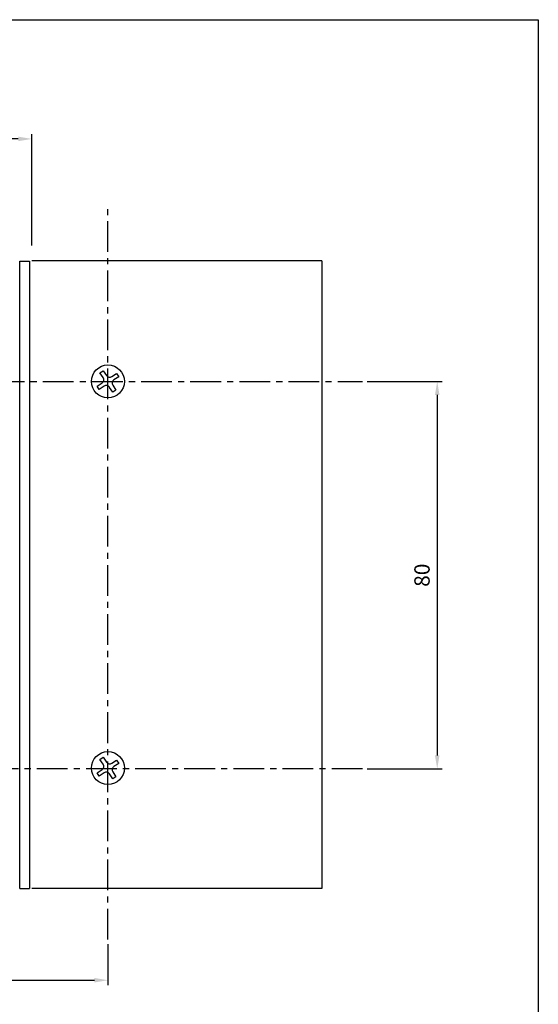
# Model space of a CAD drawing. Units: millimetres. Extents: x -485 to 37, y 2 to 401.
# Drawn here: x -70 to 37, y 197 to 401 of the extents above; entities that cross this region are included whole.
import ezdxf

# ---------------------------------------------------------------- set-up
doc = ezdxf.new("R2010")
doc.units = ezdxf.units.MM
doc.header["$PDSIZE"] = -1
doc.linetypes.add('CENTER', pattern=[10.16, 6.35, -1.27, 1.27, -1.27])
doc.layers.add('CAJETIN', color=253, linetype='Continuous')
doc.layers.add('COTAS', color=250, linetype='Continuous')
doc.dimstyles.new('ISO-25', dxfattribs={"dimtxt": 2.5, "dimasz": 2.5, "dimexe": 1.25, "dimexo": 0.625, "dimtad": 1, "dimtxsty": 'Standard', "dimcen": 2.5, "dimadec": 0, "dimazin": 0, "dimtfac": 1, "dimtmove": 0, "dimatfit": 3, "dimfxl": 1, "dimarcsym": 0})

# ---------------------------------------------------------------- blocks, each defined once
blk = doc.blocks.new('*D18')
at = {"layer": 'COTAS', "color": 0, "lineweight": -2}
for p, q in [((-115.69, 353.95), (-115.69, 377.02)), ((-67.69, 353.95), (-67.69, 377.02)), ((-70.49, 376.02), (-112.89, 376.02))]:
    blk.add_line(p, q, dxfattribs=at)
at = {"layer": 'COTAS', "color": 0}
for points in [[(-112.89, 376.49), (-112.89, 375.55), (-115.69, 376.02)], [(-70.49, 375.55), (-70.49, 376.49), (-67.69, 376.02)]]:
    blk.add_solid(points, dxfattribs=at)
at = {"layer": 'Defpoints', "color": 0}
for p in [(-115.69, 376.02), (-115.69, 352.95), (-67.69, 352.95)]:
    blk.add_point(p, dxfattribs=at)
at = {"layer": 'COTAS', "color": 0, "insert": (-91.69, 379.16), "char_height": 3.175, "attachment_point": 5}
blk.add_mtext('{\\fArial|b0|i0|c0|p0;\\W1;48}', dxfattribs=at)
blk = doc.blocks.new('*D23')
at = {"layer": 'COTAS', "color": 0, "lineweight": -2}
for p, q in [((1.68, 325.85), (17.14, 325.85)), ((16.14, 323.05), (16.14, 248.46)), ((1.68, 245.66), (17.14, 245.66))]:
    blk.add_line(p, q, dxfattribs=at)
at = {"layer": 'COTAS', "color": 0}
for points in [[(16.61, 323.05), (15.67, 323.05), (16.14, 325.85)], [(15.67, 248.46), (16.61, 248.46), (16.14, 245.66)]]:
    blk.add_solid(points, dxfattribs=at)
at = {"layer": 'Defpoints', "color": 0}
for p in [(0.68, 325.85), (0.68, 245.66), (16.14, 245.66)]:
    blk.add_point(p, dxfattribs=at)
at = {"layer": 'COTAS', "color": 0, "insert": (12.99, 285.75), "char_height": 3.175, "attachment_point": 5, "rotation": 90}
blk.add_mtext('{\\fArial|b0|i0|c0|p0;\\W1;80}', dxfattribs=at)
blk = doc.blocks.new('*D25')
at = {"layer": 'COTAS', "color": 0, "lineweight": -2}
for p, q in [((-131.94, 209.39), (-131.94, 200.95)), ((-51.94, 209.39), (-51.94, 200.95)), ((-129.14, 201.95), (-54.74, 201.95))]:
    blk.add_line(p, q, dxfattribs=at)
at = {"layer": 'COTAS', "color": 0}
for points in [[(-129.14, 202.42), (-129.14, 201.48), (-131.94, 201.95)], [(-54.74, 201.48), (-54.74, 202.42), (-51.94, 201.95)]]:
    blk.add_solid(points, dxfattribs=at)
at = {"layer": 'Defpoints', "color": 0}
for p in [(-131.94, 210.39), (-51.94, 210.39), (-51.94, 201.95)]:
    blk.add_point(p, dxfattribs=at)
at = {"layer": 'COTAS', "color": 0, "insert": (-91.94, 205.09), "char_height": 3.175, "attachment_point": 5}
blk.add_mtext('{\\fArial|b0|i0|c0|p0;\\W1;80}', dxfattribs=at)

msp = doc.modelspace()

# ---------------------------------------------------------------- linework, layer by layer
at = {"color": 7, "linetype": 'Continuous', "lineweight": 25}
for p, q in [((-70.19, 220.95), (-70.19, 350.75)), ((-70.19, 350.75), (-69.19, 350.75)), ((-69.19, 350.75), (-68.19, 350.75)), ((-68.19, 350.75), (-68.19, 220.95)), ((-70.19, 220.95), (-69.19, 220.95)), ((-69.19, 220.95), (-68.19, 220.95))]:
    msp.add_line(p, q, dxfattribs=at)
at = {"layer": 'CAJETIN'}
for p, q in [((-485.25, 400.69), (37.04, 400.69)), ((37.04, 400.69), (37.04, 10.79))]:
    msp.add_line(p, q, dxfattribs=at)
at = {"layer": 'COTAS', "linetype": 'CENTER'}
for p, q in [((-51.94, 210.39), (-51.94, 362.66)), ((-187.31, 325.85), (0.68, 325.85)), ((0.68, 245.66), (-187.31, 245.66))]:
    msp.add_line(p, q, dxfattribs=at)
at = {"layer": 'COTAS', "linetype": 'Continuous', "lineweight": 25}
for p, q in [((-7.69, 350.77), (-67.69, 350.77)), ((-7.69, 350.77), (-7.69, 220.96)), ((-53.59, 327.64), (-52.92, 328.07)), ((-52.92, 328.07), (-52.26, 327.07)), ((-52.93, 326.63), (-53.59, 327.64)), ((-51.15, 326.84), (-50.15, 327.49)), ((-49.71, 326.82), (-50.71, 326.17)), ((-50.15, 327.49), (-49.71, 326.82)), ((-54.17, 324.87), (-53.16, 325.53)), ((-53.73, 324.2), (-54.17, 324.87)), ((-52.72, 324.86), (-53.73, 324.2)), ((-50.96, 323.62), (-51.62, 324.62)), ((-50.29, 324.06), (-50.96, 323.62)), ((-50.95, 325.06), (-50.29, 324.06)), ((-53.59, 247.64), (-52.92, 248.07)), ((-52.93, 246.63), (-53.59, 247.64)), ((-52.92, 248.07), (-52.26, 247.07)), ((-51.15, 246.84), (-50.15, 247.49)), ((-49.71, 246.82), (-50.71, 246.17)), ((-50.15, 247.49), (-49.71, 246.82)), ((-54.17, 244.87), (-53.16, 245.53)), ((-53.73, 244.2), (-54.17, 244.87)), ((-52.72, 244.86), (-53.73, 244.2)), ((-50.96, 243.62), (-51.62, 244.62)), ((-50.95, 245.06), (-50.29, 244.06)), ((-50.29, 244.06), (-50.96, 243.62)), ((-7.69, 220.96), (-67.69, 220.96))]:
    msp.add_line(p, q, dxfattribs=at)
for centre in [(-51.94, 325.85), (-51.94, 245.85)]:
    msp.add_circle(centre, 3.4, dxfattribs=at)
for centre, start, end in [((-53.6, 326.19), 303.1576, 33.1576), ((-51.59, 327.51), 213.1576, 303.1576), ((-50.28, 325.5), 123.1576, 213.1576), ((-52.29, 324.19), 33.1576, 123.1576), ((-53.6, 246.19), 303.1576, 33.1576), ((-51.59, 247.51), 213.1576, 303.1576), ((-52.29, 244.19), 33.1576, 123.1576), ((-50.28, 245.5), 123.1576, 213.1576)]:
    msp.add_arc(centre, 0.8, start, end, dxfattribs=at)

# ---------------------------------------------------------------- dimensions: what is measured, and where the dimension line sits
at = {"layer": 'COTAS'}
dim = msp.add_linear_dim(base=(-115.69, 376.02), p1=(-67.69, 352.95), p2=(-115.69, 352.95), text='{\\fArial|b0|i0|c0|p0;\\W1;<>}', dimstyle='ISO-25', override={"dimtxt": 3.175, "dimasz": 2.8, "dimexe": 1, "dimexo": 1, "dimgap": 1.524, "dimtih": 0, "dimtoh": 0, "dimdec": 0, "dimlfac": 1, "dimzin": 0, "dimadec": 2, "dimtdec": 1, "dimtolj": 0, "dimtzin": 0}, dxfattribs=at)
dim.commit()
dim.dimension.update_dxf_attribs({"geometry": '*D18', "text_midpoint": (-91.69, 379.16)})
for base, p1, p2, angle, picture, middle in [((16.14, 245.66), (0.68, 325.85), (0.68, 245.66), 90, '*D23', (12.99, 285.75)), ((-51.94, 201.95), (-131.94, 210.39), (-51.94, 210.39), 180, '*D25', (-91.94, 205.09))]:
    dim = msp.add_linear_dim(base=base, p1=p1, p2=p2, angle=angle, text='{\\fArial|b0|i0|c0|p0;\\W1;<>}', dimstyle='ISO-25', override={"dimtxt": 3.175, "dimasz": 2.8, "dimexe": 1, "dimexo": 1, "dimgap": 1.524, "dimtih": 0, "dimtoh": 0, "dimdec": 0, "dimlfac": 1, "dimzin": 0, "dimadec": 2, "dimtdec": 1, "dimtolj": 0, "dimtzin": 0}, dxfattribs=at)
    dim.commit()
    dim.dimension.update_dxf_attribs({"geometry": picture, "text_midpoint": middle})

doc.saveas('drawing.dxf')
